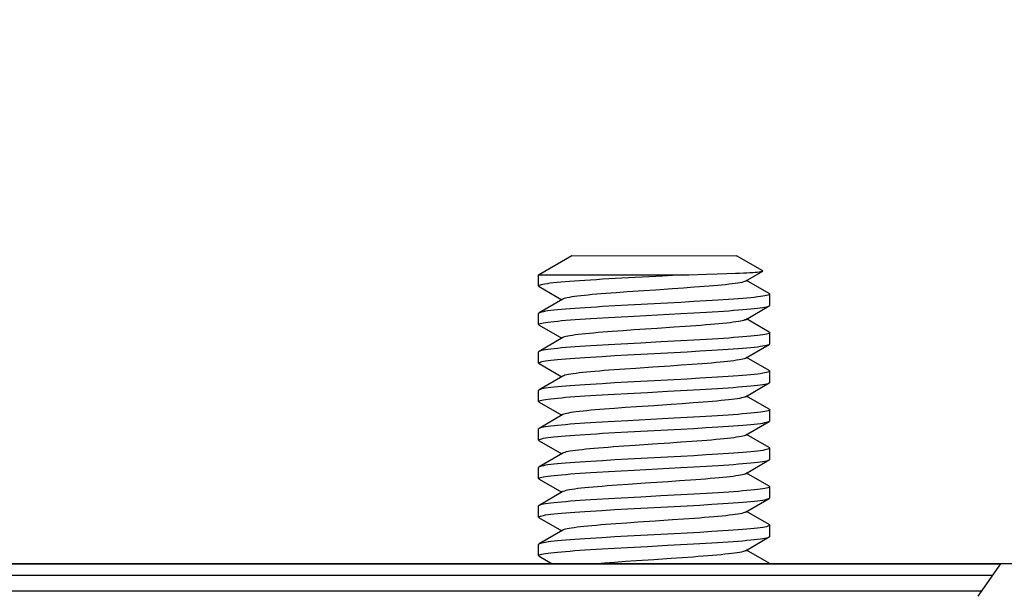
# Model space of a CAD drawing. Extents: x 3316 to 7223, y 5188 to 14950.
# Drawn here: x 6691 to 6717, y 13633 to 13648 of the extents above; entities that cross this region are included whole.
import ezdxf

# ---------------------------------------------------------------- set-up
doc = ezdxf.new("R2010")
doc.units = 0
doc.header["$LTSCALE"] = 20
doc.header["$MEASUREMENT"] = 0
doc.layers.get('0').update_dxf_attribs({"linetype": 'CONTINUOUS'})
doc.layers.get('DEFPOINTS').update_dxf_attribs({"linetype": 'CONTINUOUS'})
doc.layers.add('Measurement', color=126, linetype='CONTINUOUS')
doc.styles.get("Standard").update_dxf_attribs({"font": 'iso.shx'})
doc.dimstyles.get("Standard").update_dxf_attribs({"dimtxt": 3.5, "dimasz": 3, "dimexe": 0.18, "dimexo": 0.0625, "dimgap": 0.09, "dimtad": 1, "dimdsep": 46, "dimtxsty": 'Standard', "dimblk": '_FILLED', "dimblk1": '_FILLED', "dimblk2": '_FILLED', "dimcen": 0.09, "dimadec": 0, "dimazin": 0, "dimtol": 1, "dimtp": 0.01, "dimtm": 0.01, "dimtfac": 1, "dimtofl": 0, "dimtmove": 0, "dimatfit": 3, "dimldrblk": '_FILLED', "dimfxl": 0, "dimtolj": 1, "dimarcsym": 0})

# ---------------------------------------------------------------- blocks, each defined once
blk = doc.blocks.new('*D107')
at = {"layer": 'DEFPOINTS', "color": 0}
for p in [(6817.136, 13799.834), (6817.136, 13598.266), (6607.936, 13556.757)]:
    blk.add_point(p, dxfattribs=at)
at = {"layer": 'Measurement', "color": 0, "lineweight": -2}
for p, q in [((6607.936, 13558.007), (6607.936, 13803.434)), ((6817.136, 13599.516), (6817.136, 13803.434)), ((6667.936, 13799.834), (6757.136, 13799.834))]:
    blk.add_line(p, q, dxfattribs=at)
at = {"layer": 'Measurement', "color": 0}
for points in [[(6667.936, 13809.834), (6667.936, 13789.834), (6607.936, 13799.834)], [(6757.136, 13809.834), (6757.136, 13789.834), (6817.136, 13799.834)]]:
    blk.add_solid(points, dxfattribs=at)
at = {"layer": 'Measurement', "color": 0, "insert": (6712.536, 13842.834), "char_height": 46, "attachment_point": 5}
blk.add_mtext('\\A1;210', dxfattribs=at)
blk = doc.blocks.new('_FILLED')
at = {"color": 0, "linetype": 'ByBlock'}
blk.add_solid([(0, 0), (-1, 0.16667), (-1, -0.16667)], dxfattribs=at)
blk = doc.blocks.new('PULL03A')
for p, q in [((-103.818, 85.102), (-103.134, 85.496)), ((-98.866, 85.497), (-103.134, 85.496)), ((-98, 84.997), (-98.866, 85.497)), ((-103.821, 85.099), (-103.818, 85.102)), ((-103.819, 85.095), (-103.821, 85.099)), ((-103.818, 85.094), (-103.819, 85.095)), ((-103.809, 85.09), (-103.818, 85.094)), ((-103.369, 84.833), (-103.818, 85.094)), ((-103.789, 85.086), (-103.809, 85.09)), ((-103.761, 85.081), (-103.789, 85.086)), ((-103.723, 85.077), (-103.761, 85.081)), ((-103.677, 85.072), (-103.723, 85.077)), ((-103.622, 85.068), (-103.677, 85.072)), ((-103.559, 85.063), (-103.622, 85.068)), ((-103.486, 85.059), (-103.559, 85.063)), ((-103.405, 85.054), (-103.486, 85.059)), ((-103.316, 85.05), (-103.405, 85.054)), ((-103.219, 85.045), (-103.316, 85.05)), ((-103.114, 85.041), (-103.219, 85.045)), ((-102.886, 85.032), (-103.114, 85.041)), ((-102.633, 85.023), (-102.886, 85.032)), ((-102.356, 85.014), (-102.633, 85.023)), ((-101.903, 85.001), (-102.356, 85.014)), ((-101.743, 84.996), (-101.903, 85.001)), ((-98, 84.997), (-101.743, 84.996)), ((-101.743, 84.996), (-101.216, 84.968)), ((-101.216, 84.968), (-100.329, 84.921)), ((-100.329, 84.921), (-99.987, 84.902)), ((-99.987, 84.902), (-99.658, 84.883)), ((-99.658, 84.883), (-99.501, 84.873)), ((-99.501, 84.873), (-99.349, 84.864)), ((-98, 84.707), (-98, 84.997)), ((-103.987, 84.511), (-103.401, 84.852)), ((-103.369, 84.833), (-103.347, 84.823)), ((-103.347, 84.823), (-103.316, 84.813)), ((-103.316, 84.813), (-103.275, 84.803)), ((-103.275, 84.803), (-103.226, 84.793)), ((-103.226, 84.793), (-103.168, 84.783)), ((-103.168, 84.783), (-103.102, 84.773)), ((-103.102, 84.773), (-103.027, 84.763)), ((-103.027, 84.763), (-102.944, 84.753)), ((-102.944, 84.753), (-102.854, 84.743)), ((-102.854, 84.743), (-102.756, 84.733)), ((-102.756, 84.733), (-102.652, 84.723)), ((-102.652, 84.723), (-102.541, 84.713)), ((-102.541, 84.713), (-102.424, 84.703)), ((-102.424, 84.703), (-102.301, 84.693)), ((-102.301, 84.693), (-102.174, 84.683)), ((-102.174, 84.683), (-102.041, 84.674)), ((-102.041, 84.674), (-101.765, 84.654)), ((-101.765, 84.654), (-101.477, 84.634)), ((-101.477, 84.634), (-101.032, 84.604)), ((-99.349, 84.864), (-99.203, 84.854)), ((-99.203, 84.854), (-99.063, 84.845)), ((-99.063, 84.845), (-98.931, 84.836)), ((-98.931, 84.836), (-98.805, 84.826)), ((-98.805, 84.826), (-98.687, 84.817)), ((-98.687, 84.817), (-98.578, 84.807)), ((-98.012, 84.692), (-98.599, 84.352)), ((-98.578, 84.807), (-98.477, 84.798)), ((-98.477, 84.798), (-98.385, 84.788)), ((-98.385, 84.788), (-98.302, 84.779)), ((-98.302, 84.779), (-98.229, 84.769)), ((-98.229, 84.769), (-98.165, 84.76)), ((-98.165, 84.76), (-98.112, 84.75)), ((-98.112, 84.75), (-98.069, 84.741)), ((-98.069, 84.741), (-98.036, 84.731)), ((-98.036, 84.731), (-98.013, 84.722)), ((-98.013, 84.722), (-98.002, 84.712)), ((-98.01, 84.693), (-98.012, 84.692)), ((-98.001, 84.703), (-98.01, 84.693)), ((-98.002, 84.712), (-98, 84.707)), ((-98, 84.707), (-98.001, 84.703)), ((-103.995, 84.506), (-104, 84.496)), ((-104, 84.496), (-103.995, 84.487)), ((-104, 84.207), (-104, 84.496)), ((-103.987, 84.511), (-103.995, 84.506)), ((-103.995, 84.487), (-103.979, 84.478)), ((-103.979, 84.478), (-103.954, 84.469)), ((-103.954, 84.469), (-103.919, 84.459)), ((-103.919, 84.459), (-103.874, 84.45)), ((-103.874, 84.45), (-103.82, 84.441)), ((-103.82, 84.441), (-103.756, 84.432)), ((-103.756, 84.432), (-103.683, 84.423)), ((-103.683, 84.423), (-103.6, 84.413)), ((-103.6, 84.413), (-103.508, 84.404)), ((-103.508, 84.404), (-103.407, 84.395)), ((-103.407, 84.395), (-103.298, 84.385)), ((-103.298, 84.385), (-103.182, 84.376)), ((-103.182, 84.376), (-103.058, 84.367)), ((-103.058, 84.367), (-102.928, 84.358)), ((-101.032, 84.604), (-100.734, 84.584)), ((-100.734, 84.584), (-100.295, 84.554)), ((-100.295, 84.554), (-100.016, 84.534)), ((-100.016, 84.534), (-99.882, 84.524)), ((-99.882, 84.524), (-99.752, 84.514)), ((-99.752, 84.514), (-99.627, 84.504)), ((-99.627, 84.504), (-99.508, 84.494)), ((-99.508, 84.494), (-99.394, 84.484)), ((-99.394, 84.484), (-99.287, 84.474)), ((-99.287, 84.474), (-99.187, 84.464)), ((-99.187, 84.464), (-99.093, 84.454)), ((-99.093, 84.454), (-99.007, 84.444)), ((-99.007, 84.444), (-98.929, 84.434)), ((-98.929, 84.434), (-98.859, 84.424)), ((-98.859, 84.424), (-98.797, 84.414)), ((-98.797, 84.414), (-98.744, 84.404)), ((-98.744, 84.404), (-98.7, 84.394)), ((-98.7, 84.394), (-98.665, 84.384)), ((-98.665, 84.384), (-98.639, 84.374)), ((-98.639, 84.374), (-98.631, 84.37)), ((-98.631, 84.37), (-98.012, 84.011)), ((-103.995, 84.197), (-104, 84.207)), ((-103.987, 84.192), (-103.995, 84.197)), ((-103.979, 84.188), (-103.987, 84.192)), ((-103.369, 83.833), (-103.987, 84.192)), ((-103.953, 84.179), (-103.979, 84.188)), ((-103.918, 84.169), (-103.953, 84.179)), ((-103.872, 84.16), (-103.918, 84.169)), ((-103.818, 84.151), (-103.872, 84.16)), ((-103.753, 84.142), (-103.818, 84.151)), ((-103.68, 84.132), (-103.753, 84.142)), ((-103.598, 84.123), (-103.68, 84.132)), ((-103.507, 84.114), (-103.598, 84.123)), ((-103.407, 84.105), (-103.507, 84.114)), ((-102.928, 84.358), (-102.792, 84.348)), ((-102.792, 84.348), (-102.651, 84.339)), ((-102.651, 84.339), (-102.504, 84.33)), ((-102.504, 84.33), (-102.35, 84.321)), ((-102.35, 84.321), (-102.028, 84.302)), ((-102.028, 84.302), (-101.691, 84.283)), ((-101.691, 84.283), (-101.173, 84.256)), ((-101.173, 84.256), (-100.312, 84.21)), ((-100.312, 84.21), (-99.976, 84.191)), ((-99.976, 84.191), (-99.654, 84.172)), ((-99.654, 84.172), (-99.5, 84.163)), ((-99.5, 84.163), (-99.352, 84.154)), ((-99.352, 84.154), (-99.21, 84.145)), ((-99.21, 84.145), (-99.074, 84.136)), ((-99.074, 84.136), (-98.943, 84.126)), ((-98.943, 84.126), (-98.818, 84.117)), ((-98.818, 84.117), (-98.701, 84.108)), ((-98.701, 84.108), (-98.592, 84.098)), ((-103.987, 83.511), (-103.401, 83.852)), ((-103.3, 84.096), (-103.407, 84.105)), ((-103.185, 84.087), (-103.3, 84.096)), ((-103.063, 84.077), (-103.185, 84.087)), ((-102.934, 84.068), (-103.063, 84.077)), ((-102.798, 84.059), (-102.934, 84.068)), ((-102.657, 84.05), (-102.798, 84.059)), ((-102.509, 84.041), (-102.657, 84.05)), ((-102.355, 84.031), (-102.509, 84.041)), ((-102.032, 84.013), (-102.355, 84.031)), ((-101.694, 83.994), (-102.032, 84.013)), ((-100.481, 83.929), (-101.694, 83.994)), ((-100.142, 83.91), (-100.481, 83.929)), ((-99.816, 83.892), (-100.142, 83.91)), ((-99.507, 83.874), (-99.816, 83.892)), ((-99.359, 83.865), (-99.507, 83.874)), ((-99.217, 83.855), (-99.359, 83.865)), ((-99.081, 83.846), (-99.217, 83.855)), ((-98.592, 84.098), (-98.49, 84.089)), ((-98.49, 84.089), (-98.398, 84.079)), ((-98.398, 84.079), (-98.315, 84.07)), ((-98.315, 84.07), (-98.241, 84.061)), ((-98.241, 84.061), (-98.178, 84.052)), ((-98.178, 84.052), (-98.124, 84.042)), ((-98.124, 84.042), (-98.079, 84.033)), ((-98.079, 84.033), (-98.045, 84.024)), ((-98.045, 84.024), (-98.02, 84.015)), ((-98.02, 84.015), (-98.012, 84.011)), ((-98.012, 84.011), (-98.005, 84.006)), ((-98.005, 84.006), (-98, 83.997)), ((-98, 83.707), (-98, 83.997)), ((-103.369, 83.833), (-103.354, 83.826)), ((-103.354, 83.826), (-103.325, 83.816)), ((-103.325, 83.816), (-103.288, 83.806)), ((-103.288, 83.806), (-103.241, 83.796)), ((-103.241, 83.796), (-103.186, 83.786)), ((-103.186, 83.786), (-103.121, 83.776)), ((-103.121, 83.776), (-103.049, 83.766)), ((-103.049, 83.766), (-102.969, 83.756)), ((-102.969, 83.756), (-102.881, 83.746)), ((-102.881, 83.746), (-102.785, 83.736)), ((-102.785, 83.736), (-102.682, 83.726)), ((-102.682, 83.726), (-102.573, 83.716)), ((-102.573, 83.716), (-102.458, 83.706)), ((-102.458, 83.706), (-102.337, 83.696)), ((-102.337, 83.696), (-102.211, 83.686)), ((-102.211, 83.686), (-102.08, 83.676)), ((-102.08, 83.676), (-101.805, 83.656)), ((-101.805, 83.656), (-101.519, 83.636)), ((-101.519, 83.636), (-101.075, 83.607)), ((-101.075, 83.607), (-100.925, 83.597)), ((-100.925, 83.597), (-100.481, 83.567)), ((-98.95, 83.837), (-99.081, 83.846)), ((-98.825, 83.828), (-98.95, 83.837)), ((-98.707, 83.818), (-98.825, 83.828)), ((-98.597, 83.809), (-98.707, 83.818)), ((-98.012, 83.692), (-98.599, 83.352)), ((-98.496, 83.799), (-98.597, 83.809)), ((-98.403, 83.79), (-98.496, 83.799)), ((-98.319, 83.781), (-98.403, 83.79)), ((-98.245, 83.772), (-98.319, 83.781)), ((-98.181, 83.762), (-98.245, 83.772)), ((-98.126, 83.753), (-98.181, 83.762)), ((-98.081, 83.744), (-98.126, 83.753)), ((-98.046, 83.735), (-98.081, 83.744)), ((-98.02, 83.725), (-98.046, 83.735)), ((-98.005, 83.716), (-98.02, 83.725)), ((-98.012, 83.692), (-98.005, 83.698)), ((-98, 83.707), (-98.005, 83.716)), ((-98.005, 83.698), (-98, 83.707)), ((-103.995, 83.506), (-104, 83.496)), ((-104, 83.496), (-103.995, 83.487)), ((-104, 83.207), (-104, 83.496)), ((-103.987, 83.511), (-103.995, 83.506)), ((-103.995, 83.487), (-103.979, 83.478)), ((-103.979, 83.478), (-103.953, 83.468)), ((-103.953, 83.468), (-103.918, 83.459)), ((-103.918, 83.459), (-103.872, 83.45)), ((-103.872, 83.45), (-103.818, 83.441)), ((-103.818, 83.441), (-103.753, 83.432)), ((-103.753, 83.432), (-103.68, 83.422)), ((-103.68, 83.422), (-103.598, 83.413)), ((-103.598, 83.413), (-103.507, 83.404)), ((-103.507, 83.404), (-103.407, 83.395)), ((-103.407, 83.395), (-103.3, 83.386)), ((-103.3, 83.386), (-103.185, 83.376)), ((-103.185, 83.376), (-103.063, 83.367)), ((-103.063, 83.367), (-102.934, 83.358)), ((-102.934, 83.358), (-102.798, 83.349)), ((-102.798, 83.349), (-102.657, 83.34)), ((-102.657, 83.34), (-102.509, 83.33)), ((-100.481, 83.567), (-100.194, 83.547)), ((-100.194, 83.547), (-99.92, 83.527)), ((-99.92, 83.527), (-99.789, 83.517)), ((-99.789, 83.517), (-99.663, 83.507)), ((-99.663, 83.507), (-99.542, 83.497)), ((-99.542, 83.497), (-99.426, 83.487)), ((-99.426, 83.487), (-99.317, 83.477)), ((-99.317, 83.477), (-99.215, 83.467)), ((-99.215, 83.467), (-99.119, 83.457)), ((-99.119, 83.457), (-99.031, 83.447)), ((-99.031, 83.447), (-98.951, 83.437)), ((-98.951, 83.437), (-98.878, 83.427)), ((-98.878, 83.427), (-98.814, 83.417)), ((-98.814, 83.417), (-98.759, 83.407)), ((-98.759, 83.407), (-98.712, 83.397)), ((-98.712, 83.397), (-98.674, 83.387)), ((-98.674, 83.387), (-98.646, 83.377)), ((-98.646, 83.377), (-98.631, 83.37)), ((-98.631, 83.37), (-98.012, 83.011)), ((-103.994, 83.197), (-104, 83.207)), ((-103.987, 83.192), (-103.994, 83.197)), ((-103.979, 83.188), (-103.987, 83.192)), ((-103.369, 82.833), (-103.987, 83.192)), ((-103.953, 83.178), (-103.979, 83.188)), ((-103.918, 83.169), (-103.953, 83.178)), ((-103.873, 83.16), (-103.918, 83.169)), ((-103.818, 83.151), (-103.873, 83.16)), ((-103.754, 83.142), (-103.818, 83.151)), ((-103.68, 83.132), (-103.754, 83.142)), ((-103.597, 83.123), (-103.68, 83.132)), ((-103.504, 83.114), (-103.597, 83.123)), ((-103.403, 83.104), (-103.504, 83.114)), ((-103.294, 83.095), (-103.403, 83.104)), ((-103.177, 83.086), (-103.294, 83.095)), ((-103.052, 83.077), (-103.177, 83.086)), ((-102.509, 83.33), (-102.355, 83.321)), ((-102.355, 83.321), (-102.032, 83.302)), ((-102.032, 83.302), (-101.694, 83.284)), ((-101.694, 83.284), (-101.174, 83.256)), ((-101.174, 83.256), (-100.653, 83.228)), ((-100.653, 83.228), (-100.142, 83.2)), ((-100.142, 83.2), (-99.816, 83.182)), ((-99.816, 83.182), (-99.507, 83.164)), ((-99.507, 83.164), (-99.359, 83.154)), ((-99.359, 83.154), (-99.217, 83.145)), ((-99.217, 83.145), (-99.081, 83.136)), ((-99.081, 83.136), (-98.95, 83.127)), ((-98.95, 83.127), (-98.825, 83.117)), ((-98.825, 83.117), (-98.707, 83.108)), ((-98.707, 83.108), (-98.597, 83.099)), ((-98.597, 83.099), (-98.496, 83.089)), ((-98.496, 83.089), (-98.403, 83.08)), ((-103.987, 82.511), (-103.401, 82.852)), ((-103.369, 82.833), (-103.36, 82.829)), ((-103.36, 82.829), (-103.334, 82.819)), ((-102.922, 83.067), (-103.052, 83.077)), ((-102.786, 83.058), (-102.922, 83.067)), ((-102.645, 83.049), (-102.786, 83.058)), ((-102.499, 83.04), (-102.645, 83.049)), ((-102.188, 83.021), (-102.499, 83.04)), ((-101.859, 83.003), (-102.188, 83.021)), ((-101.346, 82.975), (-101.859, 83.003)), ((-100.826, 82.947), (-101.346, 82.975)), ((-100.307, 82.92), (-100.826, 82.947)), ((-99.969, 82.901), (-100.307, 82.92)), ((-99.646, 82.882), (-99.969, 82.901)), ((-99.492, 82.873), (-99.646, 82.882)), ((-99.344, 82.864), (-99.492, 82.873)), ((-99.203, 82.854), (-99.344, 82.864)), ((-99.068, 82.845), (-99.203, 82.854)), ((-98.939, 82.836), (-99.068, 82.845)), ((-98.817, 82.827), (-98.939, 82.836)), ((-98.403, 83.08), (-98.319, 83.071)), ((-98.319, 83.071), (-98.245, 83.061)), ((-98.245, 83.061), (-98.181, 83.052)), ((-98.181, 83.052), (-98.126, 83.043)), ((-98.126, 83.043), (-98.081, 83.034)), ((-98.081, 83.034), (-98.046, 83.024)), ((-98.046, 83.024), (-98.02, 83.015)), ((-98.02, 83.015), (-98.012, 83.011)), ((-98.012, 83.011), (-98.005, 83.006)), ((-98.005, 83.006), (-98, 82.997)), ((-98, 82.707), (-98, 82.997)), ((-103.334, 82.819), (-103.299, 82.809)), ((-103.299, 82.809), (-103.255, 82.799)), ((-103.255, 82.799), (-103.202, 82.789)), ((-103.202, 82.789), (-103.141, 82.779)), ((-103.141, 82.779), (-103.071, 82.769)), ((-103.071, 82.769), (-102.992, 82.759)), ((-102.992, 82.759), (-102.906, 82.749)), ((-102.906, 82.749), (-102.813, 82.739)), ((-102.813, 82.739), (-102.712, 82.729)), ((-102.712, 82.729), (-102.605, 82.719)), ((-102.605, 82.719), (-102.492, 82.709)), ((-102.492, 82.709), (-102.372, 82.699)), ((-102.372, 82.699), (-102.247, 82.689)), ((-102.247, 82.689), (-102.118, 82.679)), ((-102.118, 82.679), (-101.984, 82.669)), ((-101.984, 82.669), (-101.704, 82.649)), ((-101.704, 82.649), (-101.414, 82.629)), ((-101.414, 82.629), (-100.968, 82.599)), ((-100.968, 82.599), (-100.523, 82.57)), ((-98.702, 82.818), (-98.817, 82.827)), ((-98.593, 82.809), (-98.702, 82.818)), ((-98.012, 82.692), (-98.599, 82.352)), ((-98.493, 82.799), (-98.593, 82.809)), ((-98.401, 82.79), (-98.493, 82.799)), ((-98.319, 82.781), (-98.401, 82.79)), ((-98.245, 82.771), (-98.319, 82.781)), ((-98.181, 82.762), (-98.245, 82.771)), ((-98.126, 82.753), (-98.181, 82.762)), ((-98.081, 82.744), (-98.126, 82.753)), ((-98.046, 82.735), (-98.081, 82.744)), ((-98.02, 82.725), (-98.046, 82.735)), ((-98.005, 82.716), (-98.02, 82.725)), ((-98.012, 82.692), (-98.005, 82.697)), ((-98, 82.707), (-98.005, 82.716)), ((-98.005, 82.697), (-98, 82.707)), ((-103.995, 82.506), (-104, 82.496)), ((-104, 82.496), (-103.994, 82.487)), ((-104, 82.207), (-104, 82.496)), ((-103.987, 82.511), (-103.995, 82.506)), ((-103.994, 82.487), (-103.979, 82.478)), ((-103.979, 82.478), (-103.953, 82.468)), ((-103.953, 82.468), (-103.918, 82.459)), ((-103.918, 82.459), (-103.873, 82.45)), ((-103.873, 82.45), (-103.818, 82.441)), ((-103.818, 82.441), (-103.754, 82.432)), ((-103.754, 82.432), (-103.68, 82.422)), ((-103.68, 82.422), (-103.597, 82.413)), ((-103.597, 82.413), (-103.504, 82.404)), ((-103.504, 82.404), (-103.403, 82.394)), ((-103.403, 82.394), (-103.294, 82.385)), ((-103.294, 82.385), (-103.177, 82.376)), ((-103.177, 82.376), (-103.052, 82.366)), ((-103.052, 82.366), (-102.922, 82.357)), ((-102.922, 82.357), (-102.786, 82.348)), ((-102.786, 82.348), (-102.645, 82.339)), ((-102.645, 82.339), (-102.499, 82.33)), ((-102.499, 82.33), (-102.188, 82.311)), ((-100.523, 82.57), (-100.234, 82.55)), ((-100.234, 82.55), (-99.958, 82.53)), ((-99.958, 82.53), (-99.826, 82.52)), ((-99.826, 82.52), (-99.698, 82.51)), ((-99.698, 82.51), (-99.576, 82.5)), ((-99.576, 82.5), (-99.459, 82.49)), ((-99.459, 82.49), (-99.348, 82.48)), ((-99.348, 82.48), (-99.243, 82.47)), ((-99.243, 82.47), (-99.146, 82.46)), ((-99.146, 82.46), (-99.055, 82.45)), ((-99.055, 82.45), (-98.973, 82.44)), ((-98.973, 82.44), (-98.898, 82.43)), ((-98.898, 82.43), (-98.832, 82.42)), ((-98.832, 82.42), (-98.774, 82.41)), ((-98.774, 82.41), (-98.724, 82.4)), ((-98.724, 82.4), (-98.684, 82.39)), ((-98.684, 82.39), (-98.653, 82.38)), ((-98.653, 82.38), (-98.631, 82.37)), ((-98.631, 82.37), (-98.012, 82.011)), ((-103.995, 82.197), (-104, 82.207)), ((-103.987, 82.192), (-103.995, 82.197)), ((-103.98, 82.188), (-103.987, 82.192)), ((-103.369, 81.833), (-103.987, 82.192)), ((-103.955, 82.179), (-103.98, 82.188)), ((-103.92, 82.17), (-103.955, 82.179)), ((-103.875, 82.161), (-103.92, 82.17)), ((-103.821, 82.151), (-103.875, 82.161)), ((-103.756, 82.142), (-103.821, 82.151)), ((-103.682, 82.133), (-103.756, 82.142)), ((-103.599, 82.123), (-103.682, 82.133)), ((-103.506, 82.114), (-103.599, 82.123)), ((-103.405, 82.105), (-103.506, 82.114)), ((-103.295, 82.095), (-103.405, 82.105)), ((-103.177, 82.086), (-103.295, 82.095)), ((-103.052, 82.077), (-103.177, 82.086)), ((-102.92, 82.067), (-103.052, 82.077)), ((-102.783, 82.058), (-102.92, 82.067)), ((-102.188, 82.311), (-101.859, 82.293)), ((-101.859, 82.293), (-101.518, 82.274)), ((-101.518, 82.274), (-100.307, 82.209)), ((-100.307, 82.209), (-99.969, 82.191)), ((-99.969, 82.191), (-99.646, 82.172)), ((-99.646, 82.172), (-99.492, 82.163)), ((-99.492, 82.163), (-99.344, 82.153)), ((-99.344, 82.153), (-99.203, 82.144)), ((-99.203, 82.144), (-99.068, 82.135)), ((-99.068, 82.135), (-98.939, 82.126)), ((-98.939, 82.126), (-98.817, 82.117)), ((-98.817, 82.117), (-98.702, 82.108)), ((-98.702, 82.108), (-98.593, 82.098)), ((-98.593, 82.098), (-98.493, 82.089)), ((-98.493, 82.089), (-98.401, 82.08)), ((-98.401, 82.08), (-98.319, 82.071)), ((-98.319, 82.071), (-98.245, 82.061)), ((-98.245, 82.061), (-98.181, 82.052)), ((-103.987, 81.511), (-103.401, 81.852)), ((-103.369, 81.833), (-103.366, 81.831)), ((-103.366, 81.831), (-103.342, 81.821)), ((-103.342, 81.821), (-103.309, 81.811)), ((-103.309, 81.811), (-103.267, 81.801)), ((-102.641, 82.049), (-102.783, 82.058)), ((-102.493, 82.04), (-102.641, 82.049)), ((-102.182, 82.021), (-102.493, 82.04)), ((-101.855, 82.003), (-102.182, 82.021)), ((-101.346, 81.975), (-101.855, 82.003)), ((-100.826, 81.947), (-101.346, 81.975)), ((-100.307, 81.92), (-100.826, 81.947)), ((-99.969, 81.901), (-100.307, 81.92)), ((-99.646, 81.882), (-99.969, 81.901)), ((-99.492, 81.873), (-99.646, 81.882)), ((-99.344, 81.864), (-99.492, 81.873)), ((-99.203, 81.854), (-99.344, 81.864)), ((-99.067, 81.845), (-99.203, 81.854)), ((-98.938, 81.836), (-99.067, 81.845)), ((-98.815, 81.827), (-98.938, 81.836)), ((-98.699, 81.818), (-98.815, 81.827)), ((-98.591, 81.808), (-98.699, 81.818)), ((-98.492, 81.799), (-98.591, 81.808)), ((-98.181, 82.052), (-98.126, 82.043)), ((-98.126, 82.043), (-98.081, 82.034)), ((-98.081, 82.034), (-98.046, 82.024)), ((-98.046, 82.024), (-98.02, 82.015)), ((-98.02, 82.015), (-98.012, 82.011)), ((-98.012, 82.011), (-98.005, 82.006)), ((-98.005, 82.006), (-98, 81.997)), ((-98, 81.707), (-98, 81.997)), ((-103.267, 81.801), (-103.216, 81.791)), ((-103.216, 81.791), (-103.157, 81.781)), ((-103.157, 81.781), (-103.088, 81.771)), ((-103.088, 81.771), (-103.012, 81.761)), ((-103.012, 81.761), (-102.927, 81.751)), ((-102.927, 81.751), (-102.835, 81.741)), ((-102.835, 81.741), (-102.735, 81.731)), ((-102.735, 81.731), (-102.629, 81.721)), ((-102.629, 81.721), (-102.516, 81.711)), ((-102.516, 81.711), (-102.397, 81.701)), ((-102.397, 81.701), (-102.273, 81.691)), ((-102.273, 81.691), (-102.143, 81.681)), ((-102.143, 81.681), (-102.009, 81.671)), ((-102.009, 81.671), (-101.73, 81.651)), ((-101.73, 81.651), (-101.439, 81.631)), ((-101.439, 81.631), (-100.99, 81.601)), ((-100.99, 81.601), (-100.543, 81.571)), ((-100.543, 81.571), (-100.252, 81.551)), ((-100.252, 81.551), (-99.973, 81.531)), ((-98.012, 81.692), (-98.599, 81.352)), ((-98.401, 81.79), (-98.492, 81.799)), ((-98.319, 81.781), (-98.401, 81.79)), ((-98.246, 81.772), (-98.319, 81.781)), ((-98.182, 81.762), (-98.246, 81.772)), ((-98.127, 81.753), (-98.182, 81.762)), ((-98.082, 81.744), (-98.127, 81.753)), ((-98.047, 81.735), (-98.082, 81.744)), ((-98.021, 81.726), (-98.047, 81.735)), ((-98.005, 81.716), (-98.021, 81.726)), ((-98.012, 81.692), (-98.005, 81.697)), ((-98, 81.707), (-98.005, 81.716)), ((-98.005, 81.697), (-98, 81.707)), ((-103.995, 81.506), (-104, 81.496)), ((-104, 81.496), (-103.995, 81.487)), ((-104, 81.207), (-104, 81.496)), ((-103.987, 81.511), (-103.995, 81.506)), ((-103.995, 81.487), (-103.98, 81.478)), ((-103.98, 81.478), (-103.955, 81.469)), ((-103.955, 81.469), (-103.92, 81.46)), ((-103.92, 81.46), (-103.875, 81.45)), ((-103.875, 81.45), (-103.821, 81.441)), ((-103.821, 81.441), (-103.756, 81.432)), ((-103.756, 81.432), (-103.682, 81.423)), ((-103.682, 81.423), (-103.599, 81.413)), ((-103.599, 81.413), (-103.506, 81.404)), ((-103.506, 81.404), (-103.405, 81.394)), ((-103.405, 81.394), (-103.295, 81.385)), ((-103.295, 81.385), (-103.177, 81.376)), ((-103.177, 81.376), (-103.052, 81.366)), ((-103.052, 81.366), (-102.92, 81.357)), ((-102.92, 81.357), (-102.783, 81.348)), ((-102.783, 81.348), (-102.641, 81.339)), ((-102.641, 81.339), (-102.493, 81.329)), ((-102.493, 81.329), (-102.182, 81.311)), ((-102.182, 81.311), (-101.855, 81.292)), ((-99.973, 81.531), (-99.84, 81.521)), ((-99.84, 81.521), (-99.711, 81.511)), ((-99.711, 81.511), (-99.587, 81.501)), ((-99.587, 81.501), (-99.469, 81.491)), ((-99.469, 81.491), (-99.357, 81.481)), ((-99.357, 81.481), (-99.251, 81.471)), ((-99.251, 81.471), (-99.153, 81.461)), ((-99.153, 81.461), (-99.061, 81.451)), ((-99.061, 81.451), (-98.978, 81.441)), ((-98.978, 81.441), (-98.902, 81.431)), ((-98.902, 81.431), (-98.835, 81.421)), ((-98.835, 81.421), (-98.776, 81.41)), ((-98.776, 81.41), (-98.726, 81.4)), ((-98.726, 81.4), (-98.685, 81.39)), ((-98.685, 81.39), (-98.654, 81.38)), ((-98.654, 81.38), (-98.631, 81.37)), ((-98.631, 81.37), (-98.012, 81.011)), ((-103.995, 81.197), (-104, 81.207)), ((-103.987, 81.192), (-103.995, 81.197)), ((-103.979, 81.188), (-103.987, 81.192)), ((-103.369, 80.833), (-103.987, 81.192)), ((-103.954, 81.179), (-103.979, 81.188)), ((-103.919, 81.17), (-103.954, 81.179)), ((-103.874, 81.16), (-103.919, 81.17)), ((-103.82, 81.151), (-103.874, 81.16)), ((-103.756, 81.142), (-103.82, 81.151)), ((-103.683, 81.133), (-103.756, 81.142)), ((-103.6, 81.124), (-103.683, 81.133)), ((-103.508, 81.114), (-103.6, 81.124)), ((-103.407, 81.105), (-103.508, 81.114)), ((-103.298, 81.096), (-103.407, 81.105)), ((-103.182, 81.086), (-103.298, 81.096)), ((-103.058, 81.077), (-103.182, 81.086)), ((-102.928, 81.068), (-103.058, 81.077)), ((-102.792, 81.059), (-102.928, 81.068)), ((-102.651, 81.049), (-102.792, 81.059)), ((-102.504, 81.04), (-102.651, 81.049)), ((-102.35, 81.031), (-102.504, 81.04)), ((-101.855, 81.292), (-101.518, 81.274)), ((-101.518, 81.274), (-100.307, 81.209)), ((-100.307, 81.209), (-99.969, 81.191)), ((-99.969, 81.191), (-99.646, 81.172)), ((-99.646, 81.172), (-99.492, 81.163)), ((-99.492, 81.163), (-99.344, 81.153)), ((-99.344, 81.153), (-99.203, 81.144)), ((-99.203, 81.144), (-99.067, 81.135)), ((-99.067, 81.135), (-98.938, 81.126)), ((-98.938, 81.126), (-98.815, 81.117)), ((-98.815, 81.117), (-98.699, 81.107)), ((-98.699, 81.107), (-98.591, 81.098)), ((-98.591, 81.098), (-98.492, 81.089)), ((-98.492, 81.089), (-98.401, 81.08)), ((-98.401, 81.08), (-98.319, 81.071)), ((-98.319, 81.071), (-98.246, 81.061)), ((-98.246, 81.061), (-98.182, 81.052)), ((-98.182, 81.052), (-98.127, 81.043)), ((-98.127, 81.043), (-98.082, 81.034)), ((-103.987, 80.511), (-103.401, 80.852)), ((-103.369, 80.833), (-103.361, 80.829)), ((-103.361, 80.829), (-103.335, 80.819)), ((-103.335, 80.819), (-103.3, 80.809)), ((-103.3, 80.809), (-103.256, 80.799)), ((-103.256, 80.799), (-103.202, 80.789)), ((-103.202, 80.789), (-103.14, 80.779)), ((-102.028, 81.012), (-102.35, 81.031)), ((-101.691, 80.994), (-102.028, 81.012)), ((-100.827, 80.948), (-101.691, 80.994)), ((-100.312, 80.92), (-100.827, 80.948)), ((-99.976, 80.901), (-100.312, 80.92)), ((-99.654, 80.883), (-99.976, 80.901)), ((-99.5, 80.873), (-99.654, 80.883)), ((-99.352, 80.864), (-99.5, 80.873)), ((-99.21, 80.855), (-99.352, 80.864)), ((-99.074, 80.846), (-99.21, 80.855)), ((-98.943, 80.836), (-99.074, 80.846)), ((-98.818, 80.827), (-98.943, 80.836)), ((-98.701, 80.818), (-98.818, 80.827)), ((-98.592, 80.808), (-98.701, 80.818)), ((-98.49, 80.799), (-98.592, 80.808)), ((-98.398, 80.79), (-98.49, 80.799)), ((-98.315, 80.78), (-98.398, 80.79)), ((-98.082, 81.034), (-98.047, 81.025)), ((-98.047, 81.025), (-98.021, 81.015)), ((-98.021, 81.015), (-98.012, 81.011)), ((-98.012, 81.011), (-98.005, 81.006)), ((-98.005, 81.006), (-98, 80.997)), ((-98, 80.707), (-98, 80.997)), ((-103.14, 80.779), (-103.07, 80.769)), ((-103.07, 80.769), (-102.991, 80.759)), ((-102.991, 80.759), (-102.905, 80.749)), ((-102.905, 80.749), (-102.811, 80.739)), ((-102.811, 80.739), (-102.709, 80.729)), ((-102.709, 80.729), (-102.601, 80.719)), ((-102.601, 80.719), (-102.487, 80.709)), ((-102.487, 80.709), (-102.366, 80.699)), ((-102.366, 80.699), (-102.241, 80.689)), ((-102.241, 80.689), (-102.11, 80.679)), ((-102.11, 80.679), (-101.975, 80.669)), ((-101.975, 80.669), (-101.694, 80.649)), ((-101.694, 80.649), (-101.402, 80.629)), ((-101.402, 80.629), (-100.953, 80.598)), ((-100.953, 80.598), (-100.506, 80.568)), ((-100.506, 80.568), (-100.216, 80.548)), ((-100.216, 80.548), (-99.94, 80.528)), ((-99.94, 80.528), (-99.807, 80.518)), ((-98.012, 80.692), (-98.599, 80.352)), ((-98.241, 80.771), (-98.315, 80.78)), ((-98.178, 80.762), (-98.241, 80.771)), ((-98.124, 80.753), (-98.178, 80.762)), ((-98.079, 80.743), (-98.124, 80.753)), ((-98.045, 80.734), (-98.079, 80.743)), ((-98.02, 80.725), (-98.045, 80.734)), ((-98.005, 80.716), (-98.02, 80.725)), ((-98.012, 80.692), (-98.005, 80.697)), ((-98, 80.707), (-98.005, 80.716)), ((-98.005, 80.697), (-98, 80.707)), ((-103.994, 80.506), (-104, 80.496)), ((-104, 80.496), (-103.995, 80.487)), ((-104, 80.207), (-104, 80.496)), ((-103.995, 80.487), (-103.979, 80.478)), ((-103.987, 80.511), (-103.994, 80.506)), ((-103.979, 80.478), (-103.954, 80.469)), ((-103.954, 80.469), (-103.919, 80.459)), ((-103.919, 80.459), (-103.874, 80.45)), ((-103.874, 80.45), (-103.82, 80.441)), ((-103.82, 80.441), (-103.756, 80.432)), ((-103.756, 80.432), (-103.683, 80.423)), ((-103.683, 80.423), (-103.6, 80.413)), ((-103.6, 80.413), (-103.508, 80.404)), ((-103.508, 80.404), (-103.407, 80.395)), ((-103.407, 80.395), (-103.298, 80.385)), ((-103.298, 80.385), (-103.182, 80.376)), ((-103.182, 80.376), (-103.058, 80.367)), ((-103.058, 80.367), (-102.928, 80.358)), ((-102.928, 80.358), (-102.792, 80.348)), ((-102.792, 80.348), (-102.651, 80.339)), ((-102.651, 80.339), (-102.504, 80.33)), ((-102.504, 80.33), (-102.35, 80.321)), ((-102.35, 80.321), (-102.028, 80.302)), ((-102.028, 80.302), (-101.691, 80.283)), ((-101.691, 80.283), (-101.173, 80.256)), ((-99.807, 80.518), (-99.68, 80.508)), ((-99.68, 80.508), (-99.557, 80.498)), ((-99.557, 80.498), (-99.44, 80.488)), ((-99.44, 80.488), (-99.33, 80.478)), ((-99.33, 80.478), (-99.226, 80.468)), ((-99.226, 80.468), (-99.129, 80.458)), ((-99.129, 80.458), (-99.04, 80.448)), ((-99.04, 80.448), (-98.958, 80.438)), ((-98.958, 80.438), (-98.885, 80.428)), ((-98.885, 80.428), (-98.819, 80.418)), ((-98.819, 80.418), (-98.763, 80.408)), ((-98.763, 80.408), (-98.715, 80.398)), ((-98.715, 80.398), (-98.677, 80.388)), ((-98.677, 80.388), (-98.647, 80.378)), ((-98.647, 80.378), (-98.631, 80.37)), ((-98.631, 80.37), (-98.012, 80.011)), ((-103.995, 80.197), (-104, 80.207)), ((-103.987, 80.192), (-103.995, 80.197)), ((-103.979, 80.188), (-103.987, 80.192)), ((-103.369, 79.833), (-103.987, 80.192)), ((-103.953, 80.179), (-103.979, 80.188)), ((-103.918, 80.169), (-103.953, 80.179)), ((-103.872, 80.16), (-103.918, 80.169)), ((-103.818, 80.151), (-103.872, 80.16)), ((-103.753, 80.142), (-103.818, 80.151)), ((-103.68, 80.132), (-103.753, 80.142)), ((-103.597, 80.123), (-103.68, 80.132)), ((-103.507, 80.114), (-103.597, 80.123)), ((-103.407, 80.105), (-103.507, 80.114)), ((-103.3, 80.096), (-103.407, 80.105)), ((-103.185, 80.087), (-103.3, 80.096)), ((-103.063, 80.077), (-103.185, 80.087)), ((-102.934, 80.068), (-103.063, 80.077)), ((-102.798, 80.059), (-102.934, 80.068)), ((-102.657, 80.05), (-102.798, 80.059)), ((-102.509, 80.041), (-102.657, 80.05)), ((-102.355, 80.031), (-102.509, 80.041)), ((-102.032, 80.013), (-102.355, 80.031)), ((-101.173, 80.256), (-100.312, 80.21)), ((-100.312, 80.21), (-99.976, 80.191)), ((-99.976, 80.191), (-99.654, 80.172)), ((-99.654, 80.172), (-99.5, 80.163)), ((-99.5, 80.163), (-99.352, 80.154)), ((-99.352, 80.154), (-99.21, 80.145)), ((-99.21, 80.145), (-99.074, 80.136)), ((-99.074, 80.136), (-98.943, 80.126)), ((-98.943, 80.126), (-98.818, 80.117)), ((-98.818, 80.117), (-98.701, 80.108)), ((-98.701, 80.108), (-98.592, 80.098)), ((-98.592, 80.098), (-98.49, 80.089)), ((-98.49, 80.089), (-98.398, 80.079)), ((-98.398, 80.079), (-98.315, 80.07)), ((-98.315, 80.07), (-98.241, 80.061)), ((-98.241, 80.061), (-98.178, 80.052)), ((-98.178, 80.052), (-98.124, 80.042)), ((-98.124, 80.042), (-98.079, 80.033)), ((-98.079, 80.033), (-98.045, 80.024)), ((-98.045, 80.024), (-98.02, 80.015)), ((-103.987, 79.511), (-103.4, 79.852)), ((-103.369, 79.833), (-103.355, 79.826)), ((-103.355, 79.826), (-103.327, 79.816)), ((-103.327, 79.816), (-103.29, 79.806)), ((-103.29, 79.806), (-103.243, 79.796)), ((-103.243, 79.796), (-103.188, 79.786)), ((-103.188, 79.786), (-103.124, 79.776)), ((-103.124, 79.776), (-103.051, 79.766)), ((-103.051, 79.766), (-102.97, 79.756)), ((-101.694, 79.994), (-102.032, 80.013)), ((-100.481, 79.929), (-101.694, 79.994)), ((-100.142, 79.91), (-100.481, 79.929)), ((-99.816, 79.892), (-100.142, 79.91)), ((-99.507, 79.874), (-99.816, 79.892)), ((-99.359, 79.865), (-99.507, 79.874)), ((-99.217, 79.855), (-99.359, 79.865)), ((-99.081, 79.846), (-99.217, 79.855)), ((-98.95, 79.837), (-99.081, 79.846)), ((-98.825, 79.828), (-98.95, 79.837)), ((-98.707, 79.818), (-98.825, 79.828)), ((-98.597, 79.809), (-98.707, 79.818)), ((-98.496, 79.799), (-98.597, 79.809)), ((-98.403, 79.79), (-98.496, 79.799)), ((-98.319, 79.781), (-98.403, 79.79)), ((-98.245, 79.772), (-98.319, 79.781)), ((-98.181, 79.762), (-98.245, 79.772)), ((-98.126, 79.753), (-98.181, 79.762)), ((-98.02, 80.015), (-98.012, 80.011)), ((-98.012, 80.011), (-98.005, 80.006)), ((-98.005, 80.006), (-98, 79.997)), ((-98, 79.707), (-98, 79.997)), ((-103.995, 79.506), (-104, 79.496)), ((-103.987, 79.511), (-103.995, 79.506)), ((-102.97, 79.756), (-102.882, 79.746)), ((-102.882, 79.746), (-102.786, 79.736)), ((-102.786, 79.736), (-102.683, 79.726)), ((-102.683, 79.726), (-102.573, 79.716)), ((-102.573, 79.716), (-102.457, 79.706)), ((-102.457, 79.706), (-102.336, 79.696)), ((-102.336, 79.696), (-102.208, 79.686)), ((-102.208, 79.686), (-102.077, 79.676)), ((-102.077, 79.676), (-101.941, 79.666)), ((-101.941, 79.666), (-101.658, 79.646)), ((-101.658, 79.646), (-101.365, 79.626)), ((-101.365, 79.626), (-101.065, 79.606)), ((-101.065, 79.606), (-100.915, 79.596)), ((-100.915, 79.596), (-100.765, 79.586)), ((-100.765, 79.586), (-100.324, 79.556)), ((-100.324, 79.556), (-100.042, 79.536)), ((-100.042, 79.536), (-99.906, 79.526)), ((-99.906, 79.526), (-99.775, 79.516)), ((-99.775, 79.516), (-99.648, 79.506)), ((-99.648, 79.506), (-99.527, 79.496)), ((-98.012, 79.692), (-98.599, 79.352)), ((-98.081, 79.744), (-98.126, 79.753)), ((-98.046, 79.735), (-98.081, 79.744)), ((-98.02, 79.725), (-98.046, 79.735)), ((-98.005, 79.716), (-98.02, 79.725)), ((-98.012, 79.692), (-98.005, 79.698)), ((-98, 79.707), (-98.005, 79.716)), ((-98.005, 79.698), (-98, 79.707)), ((-104, 79.496), (-103.995, 79.487)), ((-104, 79.207), (-104, 79.496)), ((-103.995, 79.487), (-103.979, 79.478)), ((-103.979, 79.478), (-103.953, 79.468)), ((-103.953, 79.468), (-103.918, 79.459)), ((-103.918, 79.459), (-103.872, 79.45)), ((-103.872, 79.45), (-103.818, 79.441)), ((-103.818, 79.441), (-103.753, 79.432)), ((-103.753, 79.432), (-103.68, 79.422)), ((-103.68, 79.422), (-103.597, 79.413)), ((-103.597, 79.413), (-103.507, 79.404)), ((-103.507, 79.404), (-103.407, 79.395)), ((-103.407, 79.395), (-103.3, 79.386)), ((-103.3, 79.386), (-103.185, 79.376)), ((-103.185, 79.376), (-103.063, 79.367)), ((-103.063, 79.367), (-102.934, 79.358)), ((-102.934, 79.358), (-102.798, 79.349)), ((-102.798, 79.349), (-102.657, 79.34)), ((-102.657, 79.34), (-102.509, 79.33)), ((-102.509, 79.33), (-102.355, 79.321)), ((-102.355, 79.321), (-102.032, 79.302)), ((-102.032, 79.302), (-101.694, 79.284)), ((-101.694, 79.284), (-101.174, 79.256)), ((-101.174, 79.256), (-100.653, 79.228)), ((-99.527, 79.496), (-99.412, 79.486)), ((-99.412, 79.486), (-99.303, 79.476)), ((-99.303, 79.476), (-99.201, 79.466)), ((-99.201, 79.466), (-99.106, 79.456)), ((-99.106, 79.456), (-99.019, 79.446)), ((-99.019, 79.446), (-98.939, 79.436)), ((-98.939, 79.436), (-98.868, 79.426)), ((-98.868, 79.426), (-98.804, 79.416)), ((-98.804, 79.416), (-98.75, 79.405)), ((-98.75, 79.405), (-98.705, 79.395)), ((-98.705, 79.395), (-98.668, 79.385)), ((-98.668, 79.385), (-98.641, 79.375)), ((-98.641, 79.375), (-98.631, 79.37)), ((-98.631, 79.37), (-98.012, 79.011)), ((-103.994, 79.197), (-104, 79.207)), ((-103.987, 79.192), (-103.994, 79.197)), ((-103.979, 79.188), (-103.987, 79.192)), ((-103.369, 78.833), (-103.987, 79.192)), ((-103.953, 79.178), (-103.979, 79.188)), ((-103.917, 79.169), (-103.953, 79.178)), ((-103.872, 79.16), (-103.917, 79.169)), ((-103.818, 79.151), (-103.872, 79.16)), ((-103.753, 79.142), (-103.818, 79.151)), ((-103.68, 79.132), (-103.753, 79.142)), ((-103.597, 79.123), (-103.68, 79.132)), ((-103.504, 79.114), (-103.597, 79.123)), ((-103.403, 79.104), (-103.504, 79.114)), ((-103.293, 79.095), (-103.403, 79.104)), ((-103.177, 79.086), (-103.293, 79.095)), ((-103.052, 79.077), (-103.177, 79.086)), ((-102.922, 79.067), (-103.052, 79.077)), ((-102.786, 79.058), (-102.922, 79.067)), ((-102.645, 79.049), (-102.786, 79.058)), ((-102.499, 79.04), (-102.645, 79.049)), ((-102.188, 79.021), (-102.499, 79.04)), ((-101.859, 79.003), (-102.188, 79.021)), ((-101.346, 78.975), (-101.859, 79.003)), ((-100.653, 79.228), (-100.142, 79.2)), ((-100.142, 79.2), (-99.816, 79.182)), ((-99.816, 79.182), (-99.507, 79.164)), ((-99.507, 79.164), (-99.359, 79.154)), ((-99.359, 79.154), (-99.217, 79.145)), ((-99.217, 79.145), (-99.081, 79.136)), ((-99.081, 79.136), (-98.95, 79.127)), ((-98.95, 79.127), (-98.825, 79.117)), ((-98.825, 79.117), (-98.707, 79.108)), ((-98.707, 79.108), (-98.597, 79.099)), ((-98.597, 79.099), (-98.496, 79.089)), ((-98.496, 79.089), (-98.403, 79.08)), ((-98.403, 79.08), (-98.319, 79.071)), ((-98.319, 79.071), (-98.245, 79.061)), ((-98.245, 79.061), (-98.181, 79.052)), ((-98.181, 79.052), (-98.126, 79.043)), ((-98.126, 79.043), (-98.081, 79.034)), ((-98.081, 79.034), (-98.046, 79.024)), ((-98.046, 79.024), (-98.02, 79.015)), ((-98.02, 79.015), (-98.012, 79.011)), ((-98.012, 79.011), (-98.005, 79.006)), ((-98.005, 79.006), (-98, 78.997)), ((-98, 78.707), (-98, 78.997)), ((-103.987, 78.511), (-103.4, 78.852)), ((-103.369, 78.833), (-103.349, 78.824)), ((-103.349, 78.824), (-103.319, 78.814)), ((-103.319, 78.814), (-103.279, 78.804)), ((-103.279, 78.804), (-103.23, 78.794)), ((-103.23, 78.794), (-103.172, 78.784)), ((-103.172, 78.784), (-103.106, 78.774)), ((-103.106, 78.774), (-103.032, 78.764)), ((-103.032, 78.764), (-102.949, 78.754)), ((-102.949, 78.754), (-102.859, 78.744)), ((-102.859, 78.744), (-102.761, 78.734)), ((-100.826, 78.947), (-101.346, 78.975)), ((-100.307, 78.92), (-100.826, 78.947)), ((-99.969, 78.901), (-100.307, 78.92)), ((-99.646, 78.882), (-99.969, 78.901)), ((-99.492, 78.873), (-99.646, 78.882)), ((-99.344, 78.864), (-99.492, 78.873)), ((-99.203, 78.854), (-99.344, 78.864)), ((-99.068, 78.845), (-99.203, 78.854)), ((-98.939, 78.836), (-99.068, 78.845)), ((-98.817, 78.827), (-98.939, 78.836)), ((-98.702, 78.818), (-98.817, 78.827)), ((-98.593, 78.809), (-98.702, 78.818)), ((-98.493, 78.799), (-98.593, 78.809)), ((-98.401, 78.79), (-98.493, 78.799)), ((-98.319, 78.781), (-98.401, 78.79)), ((-98.245, 78.771), (-98.319, 78.781)), ((-98.181, 78.762), (-98.245, 78.771)), ((-98.126, 78.753), (-98.181, 78.762)), ((-98.081, 78.744), (-98.126, 78.753)), ((-98.046, 78.735), (-98.081, 78.744)), ((-103.995, 78.506), (-104, 78.496)), ((-104, 78.496), (-103.994, 78.487)), ((-104, 78.207), (-104, 78.496)), ((-103.987, 78.511), (-103.995, 78.506)), ((-103.994, 78.487), (-103.979, 78.478)), ((-102.761, 78.734), (-102.656, 78.724)), ((-102.656, 78.724), (-102.545, 78.714)), ((-102.545, 78.714), (-102.427, 78.704)), ((-102.427, 78.704), (-102.304, 78.694)), ((-102.304, 78.694), (-102.176, 78.684)), ((-102.176, 78.684), (-102.043, 78.674)), ((-102.043, 78.674), (-101.765, 78.654)), ((-101.765, 78.654), (-101.475, 78.634)), ((-101.475, 78.634), (-101.028, 78.603)), ((-101.028, 78.603), (-100.579, 78.573)), ((-100.579, 78.573), (-100.288, 78.553)), ((-100.288, 78.553), (-100.007, 78.533)), ((-100.007, 78.533), (-99.873, 78.523)), ((-99.873, 78.523), (-99.743, 78.513)), ((-99.743, 78.513), (-99.618, 78.503)), ((-99.618, 78.503), (-99.498, 78.493)), ((-99.498, 78.493), (-99.384, 78.483)), ((-99.384, 78.483), (-99.277, 78.473)), ((-98.012, 78.692), (-98.599, 78.352)), ((-98.02, 78.725), (-98.046, 78.735)), ((-98.005, 78.716), (-98.02, 78.725)), ((-98.012, 78.692), (-98.005, 78.697)), ((-98, 78.707), (-98.005, 78.716)), ((-98.005, 78.697), (-98, 78.707)), ((-103.979, 78.478), (-103.953, 78.468)), ((-103.953, 78.468), (-103.917, 78.459)), ((-103.917, 78.459), (-103.872, 78.45)), ((-103.872, 78.45), (-103.818, 78.441)), ((-103.818, 78.441), (-103.753, 78.432)), ((-103.753, 78.432), (-103.68, 78.422)), ((-103.68, 78.422), (-103.597, 78.413)), ((-103.597, 78.413), (-103.504, 78.404)), ((-103.504, 78.404), (-103.403, 78.394)), ((-103.403, 78.394), (-103.293, 78.385)), ((-103.293, 78.385), (-103.177, 78.376)), ((-103.177, 78.376), (-103.052, 78.366)), ((-103.052, 78.366), (-102.922, 78.357)), ((-102.922, 78.357), (-102.786, 78.348)), ((-102.786, 78.348), (-102.645, 78.339)), ((-102.645, 78.339), (-102.499, 78.33)), ((-102.499, 78.33), (-102.188, 78.311)), ((-102.188, 78.311), (-101.859, 78.293)), ((-101.859, 78.293), (-101.518, 78.274)), ((-101.518, 78.274), (-100.307, 78.209)), ((-99.277, 78.473), (-99.177, 78.463)), ((-99.177, 78.463), (-99.084, 78.453)), ((-99.084, 78.453), (-98.998, 78.443)), ((-98.998, 78.443), (-98.92, 78.433)), ((-98.92, 78.433), (-98.851, 78.423)), ((-98.851, 78.423), (-98.79, 78.413)), ((-98.79, 78.413), (-98.738, 78.403)), ((-98.738, 78.403), (-98.695, 78.393)), ((-98.695, 78.393), (-98.661, 78.383)), ((-98.661, 78.383), (-98.636, 78.373)), ((-98.636, 78.373), (-98.631, 78.37)), ((-98.631, 78.37), (-98.012, 78.011)), ((-103.995, 78.197), (-104, 78.207)), ((-103.987, 78.192), (-103.995, 78.197)), ((-103.98, 78.188), (-103.987, 78.192)), ((-103.369, 77.833), (-103.987, 78.192)), ((-103.955, 78.179), (-103.98, 78.188)), ((-103.92, 78.17), (-103.955, 78.179)), ((-103.875, 78.161), (-103.92, 78.17)), ((-103.821, 78.151), (-103.875, 78.161)), ((-103.756, 78.142), (-103.821, 78.151)), ((-103.682, 78.133), (-103.756, 78.142)), ((-103.599, 78.123), (-103.682, 78.133)), ((-103.506, 78.114), (-103.599, 78.123)), ((-103.405, 78.105), (-103.506, 78.114)), ((-103.294, 78.095), (-103.405, 78.105)), ((-103.177, 78.086), (-103.294, 78.095)), ((-103.052, 78.077), (-103.177, 78.086)), ((-102.92, 78.067), (-103.052, 78.077)), ((-102.783, 78.058), (-102.92, 78.067)), ((-102.641, 78.049), (-102.783, 78.058)), ((-102.493, 78.04), (-102.641, 78.049)), ((-102.182, 78.021), (-102.493, 78.04)), ((-101.855, 78.003), (-102.182, 78.021)), ((-101.346, 77.975), (-101.855, 78.003)), ((-100.826, 77.947), (-101.346, 77.975)), ((-100.307, 78.209), (-99.969, 78.191)), ((-99.969, 78.191), (-99.646, 78.172)), ((-99.646, 78.172), (-99.492, 78.163)), ((-99.492, 78.163), (-99.344, 78.153)), ((-99.344, 78.153), (-99.203, 78.144)), ((-99.203, 78.144), (-99.068, 78.135)), ((-99.068, 78.135), (-98.939, 78.126)), ((-98.939, 78.126), (-98.817, 78.117)), ((-98.817, 78.117), (-98.702, 78.108)), ((-98.702, 78.108), (-98.593, 78.098)), ((-98.593, 78.098), (-98.493, 78.089)), ((-98.493, 78.089), (-98.401, 78.08)), ((-98.401, 78.08), (-98.319, 78.071)), ((-98.319, 78.071), (-98.245, 78.061)), ((-98.245, 78.061), (-98.181, 78.052)), ((-98.181, 78.052), (-98.126, 78.043)), ((-98.126, 78.043), (-98.081, 78.034)), ((-98.081, 78.034), (-98.046, 78.024)), ((-98.046, 78.024), (-98.02, 78.015)), ((-98.02, 78.015), (-98.012, 78.011)), ((-98.012, 78.011), (-98.005, 78.006)), ((-98.005, 78.006), (-98, 77.997)), ((-98, 77.707), (-98, 77.997)), ((-103.987, 77.511), (-103.4, 77.852)), ((-103.369, 77.833), (-103.366, 77.831)), ((-103.366, 77.831), (-103.342, 77.821)), ((-103.342, 77.821), (-103.309, 77.811)), ((-103.309, 77.811), (-103.267, 77.801)), ((-103.267, 77.801), (-103.216, 77.791)), ((-103.216, 77.791), (-103.157, 77.781)), ((-103.157, 77.781), (-103.088, 77.771)), ((-103.088, 77.771), (-103.012, 77.761)), ((-103.012, 77.761), (-102.927, 77.751)), ((-102.927, 77.751), (-102.835, 77.741)), ((-102.835, 77.741), (-102.735, 77.731)), ((-102.735, 77.731), (-102.629, 77.721)), ((-102.629, 77.721), (-102.516, 77.711)), ((-100.307, 77.92), (-100.826, 77.947)), ((-99.969, 77.901), (-100.307, 77.92)), ((-99.646, 77.882), (-99.969, 77.901)), ((-99.492, 77.873), (-99.646, 77.882)), ((-99.344, 77.864), (-99.492, 77.873)), ((-99.203, 77.854), (-99.344, 77.864)), ((-99.067, 77.845), (-99.203, 77.854)), ((-98.938, 77.836), (-99.067, 77.845)), ((-98.815, 77.827), (-98.938, 77.836)), ((-98.699, 77.818), (-98.815, 77.827)), ((-98.591, 77.808), (-98.699, 77.818)), ((-98.492, 77.799), (-98.591, 77.808)), ((-98.401, 77.79), (-98.492, 77.799)), ((-98.319, 77.781), (-98.401, 77.79)), ((-98.246, 77.772), (-98.319, 77.781)), ((-98.182, 77.762), (-98.246, 77.772)), ((-98.127, 77.753), (-98.182, 77.762)), ((-98.082, 77.744), (-98.127, 77.753)), ((-98.047, 77.735), (-98.082, 77.744)), ((-98.021, 77.726), (-98.047, 77.735)), ((-98.005, 77.716), (-98.021, 77.726)), ((-98, 77.707), (-98.005, 77.716)), ((490, 77.504), (-110, 77.496)), ((-109.412, 76.657), (-110, 77.496)), ((-102.516, 77.711), (-102.397, 77.701)), ((-102.397, 77.701), (-102.273, 77.691)), ((-102.273, 77.691), (-102.143, 77.681)), ((-102.143, 77.681), (-102.009, 77.671)), ((-102.009, 77.671), (-101.73, 77.651)), ((-101.73, 77.651), (-101.439, 77.631)), ((-101.439, 77.631), (-100.99, 77.601)), ((-100.99, 77.601), (-100.542, 77.571)), ((-100.542, 77.571), (-100.252, 77.551)), ((-100.252, 77.551), (-99.973, 77.531)), ((-99.973, 77.531), (-99.84, 77.521)), ((-99.84, 77.521), (-99.711, 77.511)), ((-99.711, 77.511), (-99.538, 77.497)), ((-98.012, 77.692), (-98.349, 77.497)), ((-98.012, 77.692), (-98.005, 77.697)), ((-98.005, 77.697), (-98, 77.707)), ((489.79, 77.204), (-109.79, 77.196)), ((489.51, 76.804), (-109.51, 76.796))]:
    blk.add_line(p, q)

msp = doc.modelspace()

# ---------------------------------------------------------------- linework, layer by layer
msp.add_line((6053.052, 13634.257), (6804.226, 13634.257))

# ---------------------------------------------------------------- block references
at = {"xscale": -1}
msp.add_blockref('PULL03A', (6606.447, 13556.757), dxfattribs=at)

# ---------------------------------------------------------------- dimensions: what is measured, and where the dimension line sits
at = {"layer": 'Measurement'}
dim = msp.add_linear_dim(base=(6817.136, 13799.834), p1=(6607.936, 13556.757), p2=(6817.136, 13598.266), text='210', dimstyle='Standard', override={"dimscale": 20, "dimtxt": 2.3, "dimgap": 1, "dimdec": 0, "dimsah": 1, "dimtol": 0, "dimtofl": 1}, dxfattribs=at)
dim.commit()
dim.dimension.update_dxf_attribs({"geometry": '*D107', "text_midpoint": (6712.536, 13842.834)})

doc.saveas('drawing.dxf')
